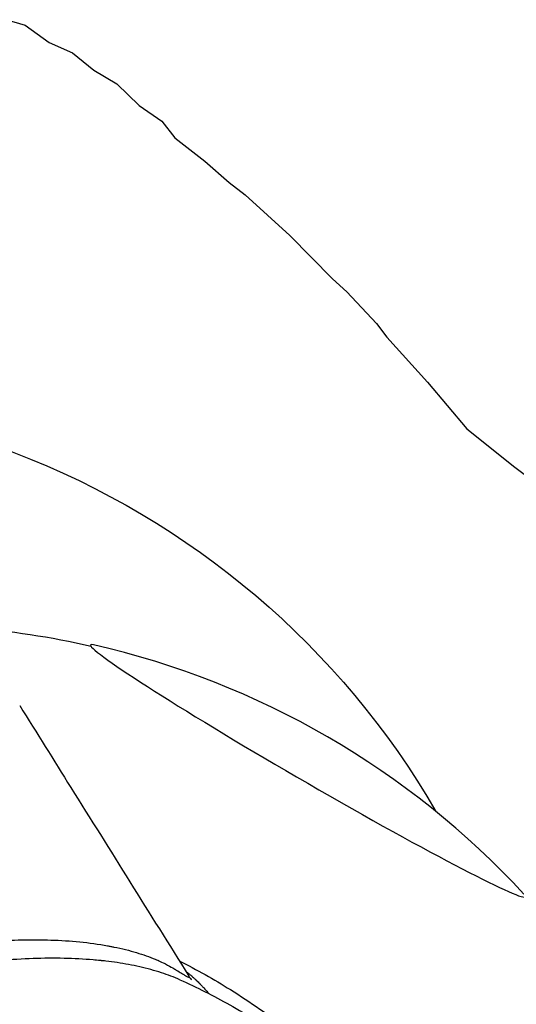
# Model space of a CAD drawing. Units: millimetres. Extents: x -4926 to 4912, y -4804 to 5388.
# Drawn here: x -559 to -508, y 680 to 782 of the extents above; entities that cross this region are included whole.
import ezdxf

# ---------------------------------------------------------------- set-up
doc = ezdxf.new("R2010")
doc.units = ezdxf.units.MM
doc.header["$LTSCALE"] = 20
doc.layers.add('2d', color=230, linetype='Continuous')

msp = doc.modelspace()

# ---------------------------------------------------------------- linework, layer by layer
at = {"layer": '2d'}
msp.add_lwpolyline([(-560.65, 781.86), (-558.64, 781.28), (-556.18, 779.49), (-553.75, 778.43), (-551.54, 776.64), (-549.16, 775.21), (-546.84, 772.97), (-544.52, 771.36), (-543.15, 769.63), (-540.07, 767.22), (-537.53, 765.01), (-535.87, 763.71), (-531.27, 759.52), (-526.83, 755.01), (-525.35, 753.68), (-522.3, 750.4), (-521.2, 748.99), (-516.99, 744.32), (-512.94, 739.48), (-507.95, 735.52), (-503.96, 732.51)], dxfattribs=at)
msp.add_lwpolyline([(-613.28, 739.87, -0.168995), (-559.83, 737.02, -0.172625), (-516.14, 699.84)], format="xyb", dxfattribs=at)
for centre, radius, start, end in [((-571.35, 631.65), 87.5, 77.1055, 85.5016), ((-570.97, 632.3), 87, 42.6917, 77.1193)]:
    msp.add_arc(centre, radius, start, end, dxfattribs=at)
for start_param, end_param in [(3.001852, 3.217216), (3.217216, 6.358808)]:
    msp.add_ellipse((-529.38, 704.06), major_axis=(22.5, -13.04), ratio=0.043578, start_param=start_param, end_param=end_param, dxfattribs=at)
for points, knots in [([(-559.22, 710.81), (-557.45, 707.99), (-555.69, 705.16), (-549.85, 695.82), (-545.78, 689.31), (-541.71, 682.8)], [0, 0, 0, 0, 10.000005, 10.000005, 33.050799, 33.050799, 33.050799, 33.050799]), ([(-596.5, 675.24), (-594.68, 676.29), (-592.54, 677.44), (-588.81, 679.2), (-587.49, 679.79), (-584.67, 680.96), (-583.19, 681.54), (-581.23, 682.23), (-580.83, 682.37), (-580.23, 682.57), (-579.93, 682.67), (-579.58, 682.79), (-579.42, 682.84), (-579.36, 682.86), (-579.35, 682.86), (-579.33, 682.87), (-579.3, 682.88), (-578.63, 683.09), (-576.7, 683.69), (-574.8, 684.2), (-571.04, 685.13), (-568.58, 685.6), (-565.61, 686.02), (-564.73, 686.14), (-563.71, 686.25), (-563.21, 686.3), (-562.99, 686.32), (-562.9, 686.32), (-562.89, 686.32), (-562.86, 686.33), (-562.81, 686.33), (-561.78, 686.42), (-560.75, 686.49), (-557.75, 686.6), (-555.71, 686.57), (-552.75, 686.33), (-551.78, 686.21), (-550.6, 686.03), (-550.25, 685.97), (-549.9, 685.9), (-549.73, 685.87), (-549.67, 685.86), (-549.57, 685.83), (-549.09, 685.74), (-548.64, 685.64), (-547.48, 685.35), (-546.77, 685.13), (-545.79, 684.79), (-545.48, 684.67), (-545.11, 684.51), (-545.01, 684.48), (-544.93, 684.44), (-544.9, 684.43), (-544.9, 684.42), (-544.88, 684.42), (-544.86, 684.41), (-544.79, 684.38), (-544.72, 684.35), (-544.47, 684.23), (-544.29, 684.14), (-543.81, 683.9), (-543.56, 683.75), (-543.29, 683.59), (-543.21, 683.55), (-543.15, 683.51), (-543.14, 683.51), (-543.14, 683.5), (-543.13, 683.5), (-543.13, 683.5), (-543.13, 683.5), (-543.12, 683.49), (-543.08, 683.46), (-542.99, 683.41), (-542.91, 683.36), (-542.68, 683.22), (-542.5, 683.11), (-542.28, 682.97), (-542.21, 682.93), (-542.11, 682.87), (-542.08, 682.85), (-542.02, 682.82), (-542, 682.81), (-541.87, 682.73), (-541.79, 682.7), (-541.69, 682.66), (-541.67, 682.67), (-541.67, 682.71), (-541.68, 682.75), (-541.71, 682.8)], [0.0944786, 0.0944786, 0.0944786, 0.0944786, 0.1197792, 0.1197792, 0.1324295, 0.1324295, 0.1450798, 0.1450798, 0.1482424, 0.1482424, 0.1498237, 0.1506143, 0.1510096, 0.1510096, 0.1511084, 0.1511084, 0.1512073, 0.1514049, 0.1577301, 0.1703804, 0.1703804, 0.195681, 0.195681, 0.2020061, 0.2051687, 0.20675, 0.2075406, 0.2075406, 0.2077383, 0.2077383, 0.2079359, 0.2083313, 0.2209816, 0.2209816, 0.2462822, 0.2462822, 0.2589325, 0.2589325, 0.262095, 0.2636763, 0.2636763, 0.264467, 0.264467, 0.2652576, 0.2715827, 0.2715827, 0.284233, 0.284233, 0.2905582, 0.2905582, 0.2921395, 0.2925348, 0.2925348, 0.2926336, 0.2926336, 0.2927325, 0.2929301, 0.2937208, 0.2937208, 0.2968833, 0.2968833, 0.3032085, 0.3032085, 0.3063711, 0.3063711, 0.3065687, 0.3066676, 0.3066676, 0.306717, 0.306717, 0.3067664, 0.3071617, 0.3079523, 0.3095336, 0.3095336, 0.3158588, 0.3158588, 0.3190214, 0.3190214, 0.3206026, 0.3206026, 0.3221839, 0.3221839, 0.3285091, 0.3285091, 0.3348342, 0.3348342, 0.3401227, 0.3401227, 0.3401227, 0.3401227]), ([(-542.64, 682.42), (-543.24, 682.69), (-543.88, 682.93), (-545.27, 683.38), (-546.02, 683.58), (-547.56, 683.93), (-548.34, 684.07), (-549.51, 684.25), (-549.91, 684.3), (-550.39, 684.36), (-550.54, 684.37), (-550.71, 684.39), (-550.79, 684.4), (-550.82, 684.4), (-550.83, 684.4), (-550.84, 684.41), (-550.86, 684.41), (-551.12, 684.43), (-551.37, 684.46), (-553.55, 684.64), (-555.64, 684.69), (-560.03, 684.54), (-562.33, 684.33), (-565.29, 683.91), (-565.88, 683.82), (-566.63, 683.7), (-566.82, 683.67), (-567, 683.64), (-567.06, 683.63), (-567.07, 683.63), (-567.09, 683.62), (-567.15, 683.61), (-567.4, 683.57), (-567.66, 683.52), (-568.75, 683.32), (-569.84, 683.11), (-572.47, 682.51), (-574.01, 682.13), (-576, 681.56), (-576.23, 681.49), (-576.47, 681.42), (-576.48, 681.42), (-576.51, 681.41), (-576.55, 681.4), (-576.64, 681.37), (-576.82, 681.32), (-577.38, 681.15), (-577.88, 680.99), (-579.05, 680.62), (-579.8, 680.37), (-581.92, 679.63), (-583.19, 679.15), (-584.85, 678.48), (-585.36, 678.27), (-585.9, 678.04), (-585.97, 678.01), (-586.05, 677.98), (-586.07, 677.97), (-586.09, 677.96), (-586.09, 677.96), (-586.15, 677.94), (-586.37, 677.84), (-586.93, 677.6), (-587.45, 677.37), (-589.15, 676.6), (-590.47, 675.97), (-592.37, 674.99), (-592.99, 674.66), (-593.91, 674.16), (-594.36, 673.91), (-594.88, 673.62), (-595.14, 673.47), (-595.26, 673.4), (-595.32, 673.37), (-595.35, 673.35), (-595.37, 673.34), (-595.39, 673.33)], [0.7037472, 0.7037472, 0.7037472, 0.7037472, 0.7154343, 0.7154343, 0.7281069, 0.7281069, 0.7407795, 0.7407795, 0.7471158, 0.7471158, 0.7486999, 0.7494919, 0.749888, 0.749987, 0.749987, 0.750086, 0.750086, 0.750284, 0.7534521, 0.7534521, 0.7787973, 0.7787973, 0.8041425, 0.8041425, 0.8104789, 0.8104789, 0.8120629, 0.8124589, 0.8124589, 0.812657, 0.812657, 0.812855, 0.813647, 0.8168152, 0.8168152, 0.8294878, 0.8294878, 0.8421604, 0.8421604, 0.8437444, 0.8437444, 0.8438434, 0.8438434, 0.8439425, 0.8441405, 0.8445365, 0.8453285, 0.8484967, 0.8484967, 0.854833, 0.854833, 0.8675056, 0.8675056, 0.8738419, 0.8738419, 0.8746339, 0.8748319, 0.8749309, 0.8749309, 0.8750299, 0.8750299, 0.875426, 0.87701, 0.8801782, 0.8801782, 0.8928508, 0.8928508, 0.8991871, 0.8991871, 0.9023552, 0.9039393, 0.9047314, 0.9051274, 0.9053254, 0.9053254, 0.9055234, 0.9055234, 0.9055234, 0.9055234]), ([(-542.7, 684.37), (-540.89, 683.47), (-539.12, 682.47), (-535.34, 680.11), (-533.34, 678.71), (-531.08, 676.96), (-530.75, 676.7), (-530.43, 676.44)], [8.535679, 8.535679, 8.535679, 8.535679, 15.197262, 15.197262, 23.214232, 23.214232, 24.583455, 24.583455, 24.583455, 24.583455]), ([(-542.05, 683.34), (-541.95, 683.26), (-541.79, 683.13), (-541.6, 682.97), (-541.49, 682.87), (-541.43, 682.83), (-541.41, 682.81), (-541.41, 682.81), (-541.41, 682.8), (-541.4, 682.8), (-541.4, 682.8), (-541.39, 682.79), (-541.35, 682.76), (-541.31, 682.71), (-541.18, 682.6), (-541.11, 682.53), (-541.01, 682.44), (-540.99, 682.42), (-540.97, 682.39), (-540.96, 682.39), (-540.96, 682.38), (-540.95, 682.38), (-540.94, 682.37), (-540.9, 682.33), (-540.81, 682.25), (-540.71, 682.14), (-540.62, 682.05), (-540.58, 682.01), (-540.56, 681.99), (-540.55, 681.99), (-540.54, 681.97), (-540.49, 681.92), (-540.36, 681.79), (-540.24, 681.66), (-540.02, 681.42), (-539.88, 681.27), (-539.74, 681.09), (-539.7, 681.04), (-539.66, 681)], [0.62766453, 0.62766453, 0.62766453, 0.62766453, 0.62989421, 0.63147829, 0.63227033, 0.63266635, 0.63276535, 0.63276535, 0.63281485, 0.63281485, 0.63286436, 0.63306237, 0.63306237, 0.63464644, 0.63464644, 0.63623052, 0.63623052, 0.63662654, 0.63667604, 0.63667604, 0.63672554, 0.63672554, 0.63682455, 0.63702255, 0.63781459, 0.63939867, 0.64019071, 0.64058673, 0.64058673, 0.64078473, 0.64078473, 0.64098274, 0.64256682, 0.64573497, 0.64573497, 0.65207127, 0.65207127, 0.65443125, 0.65443125, 0.65443125, 0.65443125]), ([(-542.64, 682.42), (-540.88, 681.64), (-539.15, 680.77), (-535.7, 678.82), (-533.97, 677.74), (-530.41, 675.27), (-528.54, 673.82), (-526.7, 672.27), (-526.41, 672.02), (-526.13, 671.78)], [0, 0, 0, 0, 5.788944, 5.788944, 11.956255, 11.956255, 18.90052, 18.90052, 20.233585, 20.233585, 20.233585, 20.233585]), ([(-541.71, 682.8), (-541.64, 682.68), (-541.58, 682.6), (-541.49, 682.47), (-541.46, 682.44), (-541.44, 682.42), (-541.44, 682.41), (-541.44, 682.41)], [0, 0, 0, 0, 0.835498, 0.835498, 1.833915, 1.833915, 2.36227, 2.36227, 2.36227, 2.36227])]:
    msp.add_open_spline(points, degree=3, knots=knots, dxfattribs=at)

doc.saveas('drawing.dxf')
